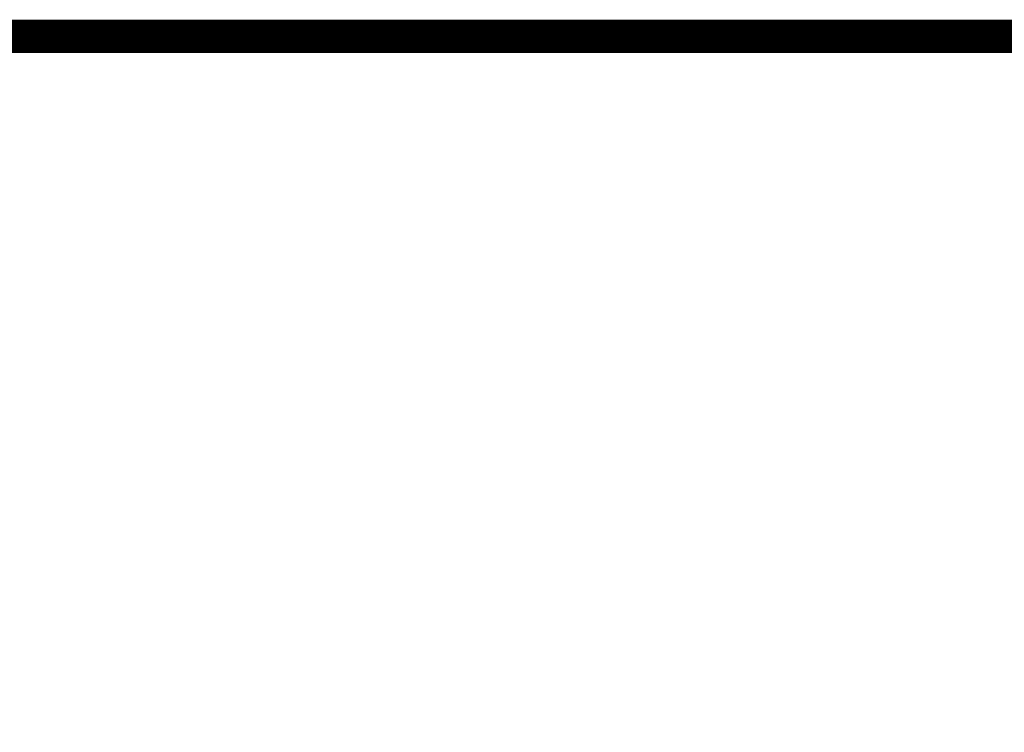
# Model space of a CAD drawing. Units: inches. Extents: x 0 to 27.3, y 0 to 17.5.
# Drawn here: x 19 to 20.8, y 16.2 to 17.5 of the extents above; entities that cross this region are included whole.
import ezdxf

# ---------------------------------------------------------------- set-up
doc = ezdxf.new("R2010")
doc.units = ezdxf.units.IN
doc.header["$MEASUREMENT"] = 0
doc.layers.add('BORDER', color=252, linetype='Continuous')
doc.layers.add('TEXT', color=3, linetype='Continuous')
doc.styles.add('ROMANS', font='romans', dxfattribs={"oblique": 15})

# ---------------------------------------------------------------- blocks, each defined once
blk = doc.blocks.new('tb-border')
at = {"layer": 'BORDER', "const_width": 0.0625}
blk.add_lwpolyline([(0.5, 17.5), (23.5, 17.5), (23.5, 0.5), (0.5, 0.5)], close=True, dxfattribs=at)
at = {"layer": 'TEXT', "color": 2, "style": 'ROMANS', "oblique": 15, "flags": 4}
for tag, p in [('*ROLLERSIZE*', (16.7555, 3.5225)), ('*SHAFTMATL*', (20.4689, 3.504)), ('*TIREMATL*', (16.7555, 3.3666)), ('*TRACKSIZE*', (15.1461, 3.3481)), ('*SHAFTSIZE*', (20.4689, 3.3522)), ('*TRACKTYPE*', (15.1461, 3.1929)), ('*SPRINGSIZE*', (18.6719, 3.1923)), ('*JAMBTYPE*', (15.1461, 3.0354)), ('*BEARING*', (16.4415, 3.0351)), ('*SPRINGQTY*', (18.6719, 3.0358)), ('*SPRINGLOC*', (18.6719, 2.8806)), ('*DRUMTYPE*', (20.4705, 2.6992)), ('*DOORCOLOR*', (15.3972, 2.5769))]:
    blk.add_attdef(tag, p, '', height=0.0938, dxfattribs=at)

msp = doc.modelspace()

# ---------------------------------------------------------------- block references
msp.add_blockref('tb-border', (0, 0))

doc.saveas('drawing.dxf')
